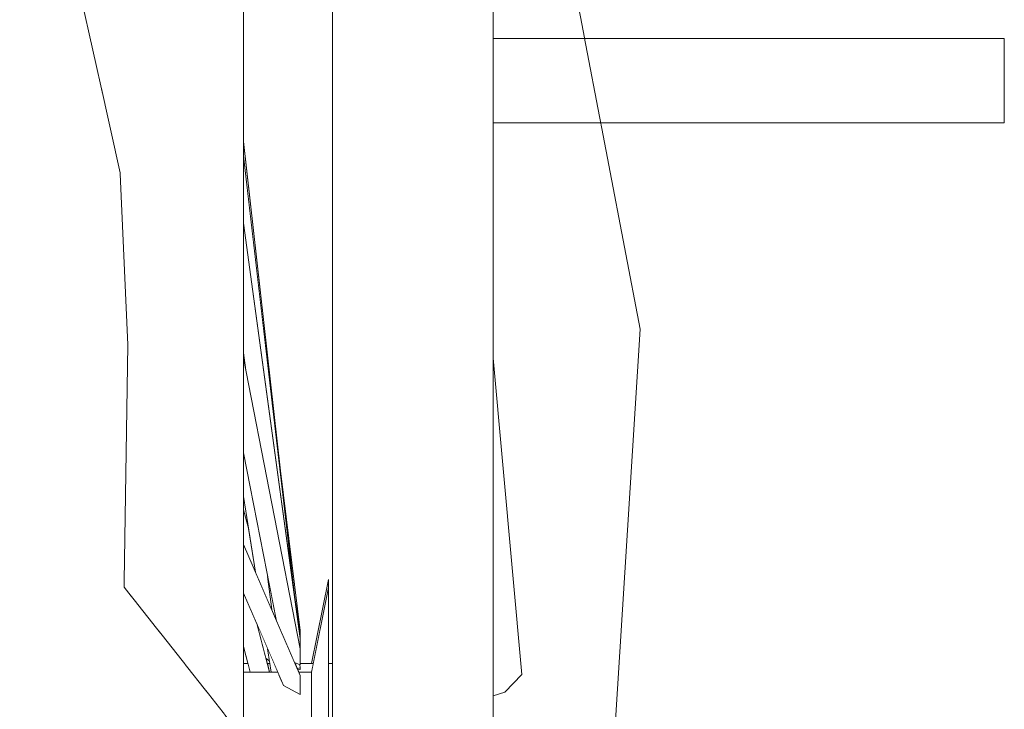
# Model space of a CAD drawing. Extents: x 7525505 to 7526148, y 4827285 to 4827810.
# Drawn here: x 7526087 to 7526087, y 4827720 to 4827720 of the extents above; entities that cross this region are included whole.
import ezdxf

# ---------------------------------------------------------------- set-up
doc = ezdxf.new("R2010")
doc.units = 0
doc.header["$LTSCALE"] = 0.5
doc.header["$MEASUREMENT"] = 0
doc.set_wipeout_variables(frame=1)
doc.layers.add('Detalj_Linije', color=1, linetype='CONTINUOUS')
doc.layers.add('Detalj_Linije_Pen_No__1', color=1, linetype='CONTINUOUS', lineweight=18)

msp = doc.modelspace()

# ---------------------------------------------------------------- linework, layer by layer
at = {"layer": 'Detalj_Linije_Pen_No__1', "color": 0, "linetype": 'Continuous'}
msp.add_line((7526086.9775, 4827719.99586), (7526086.95693, 4827719.66667), dxfattribs=at)

# ---------------------------------------------------------------- wipeouts: each hides what was drawn before it
at = {"color": 0, "lineweight": 0, "ltscale": 82344.965207}
msp.add_wipeout([(7526086.80678, 4827719.60938), (7526086.80678, 4827720.47829), (7526086.76945, 4827720.47515), (7526086.76945, 4827719.60111)], dxfattribs=at).dxf.layer = 'Detalj_Linije'
at = {"color": 0, "lineweight": 0, "ltscale": 82280.872801}
msp.add_wipeout([(7526086.86718, 4827719.57945), (7526086.86718, 4827720.46693), (7526086.84411, 4827720.47515), (7526086.84411, 4827719.60111)], dxfattribs=at).dxf.layer = 'Detalj_Linije'
at = {"color": 0, "lineweight": 0, "ltscale": 82485.63174}
msp.add_wipeout([(7526086.67933, 4827720.07559), (7526086.67933, 4827720.33653), (7526086.67904, 4827720.34756), (7526086.67904, 4827720.08241)], dxfattribs=at).dxf.layer = 'Detalj_Linije'

# ---------------------------------------------------------------- next in the draw order: wipeouts: each hides what was drawn before it
at = {"color": 0, "lineweight": 0, "ltscale": 82369.949798}
msp.add_wipeout([(7526086.76945, 4827719.60111), (7526086.76945, 4827720.47515), (7526086.74638, 4827720.46693), (7526086.74638, 4827719.57945)], dxfattribs=at).dxf.layer = 'Detalj_Linije'
at = {"color": 0, "lineweight": 0, "ltscale": 82310.941762}
msp.add_wipeout([(7526086.84411, 4827719.60111), (7526086.84411, 4827720.47515), (7526086.80678, 4827720.47829), (7526086.80678, 4827719.60938)], dxfattribs=at).dxf.layer = 'Detalj_Linije'
at = {"color": 0, "lineweight": 0, "ltscale": 82132.415008}
msp.add_wipeout([(7526087.25131, 4827720.21467), (7526086.86718, 4827720.21467), (7526086.86718, 4827720.15117), (7526087.25131, 4827720.15117)], dxfattribs=at).dxf.layer = 'Detalj_Linije'
at = {"color": 0, "lineweight": 0, "ltscale": 82417.919715}
msp.add_wipeout([(7526086.67933, 4827719.79621), (7526086.67933, 4827720.07559), (7526086.67904, 4827720.08241), (7526086.67904, 4827719.79851)], dxfattribs=at).dxf.layer = 'Detalj_Linije'
at = {"color": 0, "lineweight": 0, "ltscale": 82207.958744}
msp.add_wipeout([(7526086.88862, 4827719.73635), (7526086.86718, 4827719.97422), (7526086.86718, 4827719.819), (7526086.87584, 4827719.7229)], dxfattribs=at).dxf.layer = 'Detalj_Linije'

# ---------------------------------------------------------------- next in the draw order: linework, layer by layer
at = {"layer": 'Detalj_Linije_Pen_No__1', "color": 0, "linetype": 'Continuous'}
msp.add_line((7526086.9305, 4827720.24275), (7526086.9775, 4827719.99586), dxfattribs=at)
at = {"layer": 'Detalj_Linije_Pen_No__1', "color": 0}
for p, q in [((7526086.86718, 4827720.21467), (7526087.25131, 4827720.21467)), ((7526087.25131, 4827720.21467), (7526087.25131, 4827720.15117)), ((7526086.86718, 4827720.15117), (7526087.25131, 4827720.15117))]:
    msp.add_line(p, q, dxfattribs=at)

# ---------------------------------------------------------------- next in the draw order: wipeouts: each hides what was drawn before it
at = {"color": 0, "lineweight": 0, "ltscale": 82490.18374}
msp.add_wipeout([(7526086.67904, 4827720.08241), (7526086.67904, 4827720.34756), (7526086.67418, 4827720.35832), (7526086.67418, 4827720.08906)], dxfattribs=at).dxf.layer = 'Detalj_Linije'
at = {"color": 0, "lineweight": 0, "ltscale": 61648.134264}
msp.add_wipeout([(7526086.86718, 4827719.819), (7526086.86718, 4827719.72015), (7526086.87584, 4827719.7229)], dxfattribs=at).dxf.layer = 'Detalj_Linije'
at = {"color": 0, "lineweight": 0, "ltscale": 82323.339698}
msp.add_wipeout([(7526086.74328, 4827719.79833), (7526086.74328, 4827719.80157), (7526086.73057, 4827719.73806), (7526086.73057, 4827719.73621)], dxfattribs=at).dxf.layer = 'Detalj_Linije'
at = {"color": 0, "lineweight": 0, "ltscale": 82347.908887}
msp.add_wipeout([(7526086.67933, 4827719.51058), (7526086.67933, 4827719.79621), (7526086.67904, 4827719.79851), (7526086.67904, 4827719.50827)], dxfattribs=at).dxf.layer = 'Detalj_Linije'

# ---------------------------------------------------------------- next in the draw order: linework, layer by layer
at = {"layer": 'Detalj_Linije_Pen_No__1', "color": 0}
for p, q in [((7526086.86718, 4827720.46693), (7526086.86718, 4827719.57945)), ((7526086.86718, 4827719.97422), (7526086.88862, 4827719.73635)), ((7526086.88862, 4827719.73635), (7526086.87584, 4827719.7229)), ((7526086.87584, 4827719.7229), (7526086.86718, 4827719.72015))]:
    msp.add_line(p, q, dxfattribs=at)

# ---------------------------------------------------------------- next in the draw order: wipeouts: each hides what was drawn before it
at = {"color": 0, "lineweight": 0, "ltscale": 82421.383893}
msp.add_wipeout([(7526086.67904, 4827719.79851), (7526086.67904, 4827720.08241), (7526086.67418, 4827720.08906), (7526086.67418, 4827719.80076)], dxfattribs=at).dxf.layer = 'Detalj_Linije'
at = {"color": 0, "lineweight": 0, "ltscale": 82322.09242}
msp.add_wipeout([(7526086.74328, 4827719.78876), (7526086.74328, 4827719.79833), (7526086.73057, 4827719.73621), (7526086.73057, 4827719.73074)], dxfattribs=at).dxf.layer = 'Detalj_Linije'

# ---------------------------------------------------------------- next in the draw order: wipeouts: each hides what was drawn before it
at = {"color": 0, "lineweight": 0, "ltscale": 82498.700611}
msp.add_wipeout([(7526086.67418, 4827720.08906), (7526086.67418, 4827720.35832), (7526086.66497, 4827720.36834), (7526086.66497, 4827720.09526)], dxfattribs=at).dxf.layer = 'Detalj_Linije'
at = {"color": 0, "lineweight": 0, "ltscale": 82350.260559}
msp.add_wipeout([(7526086.67904, 4827719.50827), (7526086.67904, 4827719.79851), (7526086.67418, 4827719.80076), (7526086.67418, 4827719.50602)], dxfattribs=at).dxf.layer = 'Detalj_Linije'
at = {"color": 0, "lineweight": 0, "ltscale": 82319.663201}
msp.add_wipeout([(7526086.74328, 4827719.77327), (7526086.74328, 4827719.78876), (7526086.73057, 4827719.73074), (7526086.73057, 4827719.72189)], dxfattribs=at).dxf.layer = 'Detalj_Linije'

# ---------------------------------------------------------------- next in the draw order: wipeouts: each hides what was drawn before it
at = {"color": 0, "lineweight": 0, "ltscale": 82428.866283}
msp.add_wipeout([(7526086.67418, 4827719.80076), (7526086.67418, 4827720.08906), (7526086.66497, 4827720.09526), (7526086.66497, 4827719.80286)], dxfattribs=at).dxf.layer = 'Detalj_Linije'
at = {"color": 0, "lineweight": 0, "ltscale": 82316.158292}
msp.add_wipeout([(7526086.74328, 4827719.75254), (7526086.74328, 4827719.77327), (7526086.73057, 4827719.72189), (7526086.73057, 4827719.71005)], dxfattribs=at).dxf.layer = 'Detalj_Linije'
at = {"color": 0, "lineweight": 0, "ltscale": 82356.211914}
msp.add_wipeout([(7526086.70509, 4827719.73806), (7526086.67933, 4827719.73806), (7526086.67933, 4827719.73621), (7526086.70589, 4827719.73621)], dxfattribs=at).dxf.layer = 'Detalj_Linije'

# ---------------------------------------------------------------- next in the draw order: wipeouts: each hides what was drawn before it
at = {"color": 0, "lineweight": 0, "ltscale": 82510.811835}
msp.add_wipeout([(7526086.66497, 4827720.09526), (7526086.66497, 4827720.36834), (7526086.6518, 4827720.3772), (7526086.6518, 4827720.10073)], dxfattribs=at).dxf.layer = 'Detalj_Linije'
at = {"color": 0, "lineweight": 0, "ltscale": 82356.685218}
msp.add_wipeout([(7526086.67418, 4827719.50602), (7526086.67418, 4827719.80076), (7526086.66497, 4827719.80286), (7526086.66497, 4827719.50393)], dxfattribs=at).dxf.layer = 'Detalj_Linije'
at = {"color": 0, "lineweight": 0, "ltscale": 82311.73105}
msp.add_wipeout([(7526086.74328, 4827719.72748), (7526086.74328, 4827719.75254), (7526086.73057, 4827719.71005), (7526086.73057, 4827719.69573)], dxfattribs=at).dxf.layer = 'Detalj_Linije'
at = {"color": 0, "lineweight": 0, "ltscale": 82354.540524}
msp.add_wipeout([(7526086.70589, 4827719.73621), (7526086.67933, 4827719.73621), (7526086.67933, 4827719.73074), (7526086.70827, 4827719.73074)], dxfattribs=at).dxf.layer = 'Detalj_Linije'

# ---------------------------------------------------------------- next in the draw order: wipeouts: each hides what was drawn before it
at = {"color": 0, "lineweight": 0, "ltscale": 82440.041557}
msp.add_wipeout([(7526086.66497, 4827719.80286), (7526086.66497, 4827720.09526), (7526086.6518, 4827720.10073), (7526086.6518, 4827719.80471)], dxfattribs=at).dxf.layer = 'Detalj_Linije'
at = {"color": 0, "lineweight": 0, "ltscale": 82325.71256}
msp.add_wipeout([(7526086.73057, 4827719.73806), (7526086.72094, 4827719.73806), (7526086.72174, 4827719.73621), (7526086.73057, 4827719.73621)], dxfattribs=at).dxf.layer = 'Detalj_Linije'
at = {"color": 0, "lineweight": 0, "ltscale": 82306.574226}
msp.add_wipeout([(7526086.74328, 4827719.69918), (7526086.74328, 4827719.72748), (7526086.73057, 4827719.69573), (7526086.73057, 4827719.67956)], dxfattribs=at).dxf.layer = 'Detalj_Linije'

# ---------------------------------------------------------------- next in the draw order: wipeouts: each hides what was drawn before it
at = {"color": 0, "lineweight": 0, "ltscale": 82525.990736}
msp.add_wipeout([(7526086.6518, 4827720.10073), (7526086.6518, 4827720.3772), (7526086.63524, 4827720.38449), (7526086.63524, 4827720.10524)], dxfattribs=at).dxf.layer = 'Detalj_Linije'
at = {"color": 0, "lineweight": 0, "ltscale": 82366.90368}
msp.add_wipeout([(7526086.66497, 4827719.50393), (7526086.66497, 4827719.80286), (7526086.6518, 4827719.80471), (7526086.6518, 4827719.50208)], dxfattribs=at).dxf.layer = 'Detalj_Linije'
at = {"color": 0, "lineweight": 0, "ltscale": 82306.645807}
msp.add_wipeout([(7526086.74638, 4827719.74463), (7526086.74328, 4827719.74463), (7526086.74328, 4827719.71522), (7526086.74638, 4827719.71522)], dxfattribs=at).dxf.layer = 'Detalj_Linije'
at = {"color": 0, "lineweight": 0, "ltscale": 102906.346383}
msp.add_wipeout([(7526086.73057, 4827719.73621), (7526086.72174, 4827719.73621), (7526086.72208, 4827719.73544), (7526086.72208, 4827719.73074), (7526086.73057, 4827719.73074)], dxfattribs=at).dxf.layer = 'Detalj_Linije'

# ---------------------------------------------------------------- next in the draw order: wipeouts: each hides what was drawn before it
at = {"color": 0, "lineweight": 0, "ltscale": 82454.423949}
msp.add_wipeout([(7526086.6518, 4827719.80471), (7526086.6518, 4827720.10073), (7526086.63524, 4827720.10524), (7526086.63524, 4827719.80623)], dxfattribs=at).dxf.layer = 'Detalj_Linije'
at = {"color": 0, "lineweight": 0, "ltscale": 102934.020435}
msp.add_wipeout([(7526086.67933, 4827719.73074), (7526086.67933, 4827719.72189), (7526086.72091, 4827719.72189), (7526086.70946, 4827719.72799), (7526086.70827, 4827719.73074)], dxfattribs=at).dxf.layer = 'Detalj_Linije'
at = {"color": 0, "lineweight": 0, "ltscale": 82294.887211}
msp.add_wipeout([(7526086.74328, 4827719.64866), (7526086.74638, 4827719.64866), (7526086.74638, 4827719.71522), (7526086.74328, 4827719.71522)], dxfattribs=at).dxf.layer = 'Detalj_Linije'

# ---------------------------------------------------------------- next in the draw order: linework, layer by layer
at = {"layer": 'Detalj_Linije_Pen_No__1', "color": 0}
msp.add_line((7526086.74328, 4827719.72748), (7526086.74328, 4827719.69918), dxfattribs=at)

# ---------------------------------------------------------------- next in the draw order: wipeouts: each hides what was drawn before it
at = {"color": 0, "lineweight": 0, "ltscale": 82543.577424}
msp.add_wipeout([(7526086.63524, 4827720.10524), (7526086.63524, 4827720.38449), (7526086.61602, 4827720.38991), (7526086.61602, 4827720.10858)], dxfattribs=at).dxf.layer = 'Detalj_Linije'
at = {"color": 0, "lineweight": 0, "ltscale": 82380.471898}
msp.add_wipeout([(7526086.6518, 4827719.50208), (7526086.6518, 4827719.80471), (7526086.63524, 4827719.80623), (7526086.63524, 4827719.50055)], dxfattribs=at).dxf.layer = 'Detalj_Linije'
at = {"color": 0, "lineweight": 0, "ltscale": 82322.641084}
msp.add_wipeout([(7526086.72208, 4827719.72189), (7526086.73057, 4827719.72189), (7526086.73057, 4827719.73074), (7526086.72208, 4827719.73074)], dxfattribs=at).dxf.layer = 'Detalj_Linije'

# ---------------------------------------------------------------- next in the draw order: wipeouts: each hides what was drawn before it
at = {"color": 0, "lineweight": 0, "ltscale": 82471.38837}
msp.add_wipeout([(7526086.63524, 4827719.80623), (7526086.63524, 4827720.10524), (7526086.61602, 4827720.10858), (7526086.61602, 4827719.80737)], dxfattribs=at).dxf.layer = 'Detalj_Linije'
at = {"color": 0, "lineweight": 0, "ltscale": 144085.231439}
msp.add_wipeout([(7526086.72091, 4827719.72189), (7526086.67933, 4827719.72189), (7526086.67933, 4827719.71005), (7526086.73057, 4827719.71005), (7526086.73057, 4827719.72189), (7526086.72208, 4827719.72189), (7526086.72208, 4827719.72127)], dxfattribs=at).dxf.layer = 'Detalj_Linije'

# ---------------------------------------------------------------- next in the draw order: linework, layer by layer
at = {"layer": 'Detalj_Linije_Pen_No__1', "color": 0}
for p, q in [((7526086.73057, 4827719.73074), (7526086.73057, 4827719.72189)), ((7526086.73057, 4827719.72189), (7526086.73057, 4827719.71005)), ((7526086.73057, 4827719.71005), (7526086.73057, 4827719.69573))]:
    msp.add_line(p, q, dxfattribs=at)

# ---------------------------------------------------------------- next in the draw order: wipeouts: each hides what was drawn before it
at = {"color": 0, "lineweight": 0, "ltscale": 82562.807503}
msp.add_wipeout([(7526086.61602, 4827720.10858), (7526086.61602, 4827720.38991), (7526086.59497, 4827720.39322), (7526086.59497, 4827720.11063)], dxfattribs=at).dxf.layer = 'Detalj_Linije'
at = {"color": 0, "lineweight": 0, "ltscale": 82358.482825}
msp.add_wipeout([(7526086.72208, 4827719.72127), (7526086.67933, 4827719.81992), (7526086.67933, 4827719.79751), (7526086.70946, 4827719.72799)], dxfattribs=at).dxf.layer = 'Detalj_Linije'
at = {"color": 0, "lineweight": 0, "ltscale": 82396.800242}
msp.add_wipeout([(7526086.63524, 4827719.50055), (7526086.63524, 4827719.80623), (7526086.61602, 4827719.80737), (7526086.61602, 4827719.49942)], dxfattribs=at).dxf.layer = 'Detalj_Linije'

# ---------------------------------------------------------------- next in the draw order: wipeouts: each hides what was drawn before it
at = {"color": 0, "lineweight": 0, "ltscale": 82490.197579}
msp.add_wipeout([(7526086.61602, 4827719.80737), (7526086.61602, 4827720.10858), (7526086.59497, 4827720.11063), (7526086.59497, 4827719.80806)], dxfattribs=at).dxf.layer = 'Detalj_Linije'
at = {"color": 0, "lineweight": 0, "ltscale": 82358.636943}
msp.add_wipeout([(7526086.72208, 4827719.73544), (7526086.67933, 4827719.83408), (7526086.67933, 4827719.81992), (7526086.72208, 4827719.72127)], dxfattribs=at).dxf.layer = 'Detalj_Linije'

# ---------------------------------------------------------------- next in the draw order: linework, layer by layer
at = {"layer": 'Detalj_Linije_Pen_No__1', "color": 0}
msp.add_line((7526086.70946, 4827719.72799), (7526086.72208, 4827719.72127), dxfattribs=at)

# ---------------------------------------------------------------- next in the draw order: wipeouts: each hides what was drawn before it
at = {"color": 0, "lineweight": 0, "ltscale": 82582.845299}
msp.add_wipeout([(7526086.59497, 4827720.11063), (7526086.59497, 4827720.39322), (7526086.57301, 4827720.39427), (7526086.57301, 4827720.11128)], dxfattribs=at).dxf.layer = 'Detalj_Linije'
at = {"color": 0, "lineweight": 0, "ltscale": 102963.361905}
msp.add_wipeout([(7526086.72208, 4827719.74358), (7526086.67933, 4827719.96219), (7526086.67933, 4827719.90284), (7526086.70383, 4827719.77754), (7526086.71779, 4827719.74535)], dxfattribs=at).dxf.layer = 'Detalj_Linije'
at = {"color": 0, "lineweight": 0, "ltscale": 82415.179115}
msp.add_wipeout([(7526086.61602, 4827719.49942), (7526086.61602, 4827719.80737), (7526086.59497, 4827719.80806), (7526086.59497, 4827719.49873)], dxfattribs=at).dxf.layer = 'Detalj_Linije'

# ---------------------------------------------------------------- next in the draw order: wipeouts: each hides what was drawn before it
at = {"color": 0, "lineweight": 0, "ltscale": 82510.034209}
msp.add_wipeout([(7526086.59497, 4827719.80806), (7526086.59497, 4827720.11063), (7526086.57301, 4827720.11128), (7526086.57301, 4827719.80828)], dxfattribs=at).dxf.layer = 'Detalj_Linije'
at = {"color": 0, "lineweight": 0, "ltscale": 82378.672438}
msp.add_wipeout([(7526086.72208, 4827719.75559), (7526086.67933, 4827719.9742), (7526086.67933, 4827719.96219), (7526086.72208, 4827719.74358)], dxfattribs=at).dxf.layer = 'Detalj_Linije'

# ---------------------------------------------------------------- next in the draw order: linework, layer by layer
at = {"layer": 'Detalj_Linije_Pen_No__1', "color": 0, "linetype": 'Continuous'}
msp.add_line((7526086.5925, 4827719.98411), (7526086.58661, 4827720.11343), dxfattribs=at)

# ---------------------------------------------------------------- next in the draw order: wipeouts: each hides what was drawn before it
at = {"color": 0, "lineweight": 0, "ltscale": 82602.819266}
msp.add_wipeout([(7526086.57301, 4827720.11128), (7526086.57301, 4827720.39427), (7526086.55108, 4827720.39303), (7526086.55108, 4827720.11051)], dxfattribs=at).dxf.layer = 'Detalj_Linije'
at = {"color": 0, "lineweight": 0, "ltscale": 82407.743358}
msp.add_wipeout([(7526086.72181, 4827719.75696), (7526086.67933, 4827720.06722), (7526086.67933, 4827719.97809), (7526086.68111, 4827719.96513)], dxfattribs=at).dxf.layer = 'Detalj_Linije'
at = {"color": 0, "lineweight": 0, "ltscale": 82434.809777}
msp.add_wipeout([(7526086.59497, 4827719.49873), (7526086.59497, 4827719.80806), (7526086.57301, 4827719.80828), (7526086.57301, 4827719.49851)], dxfattribs=at).dxf.layer = 'Detalj_Linije'
at = {"color": 0, "lineweight": 0, "ltscale": 82331.077132}
msp.add_wipeout([(7526086.72208, 4827719.7412), (7526086.71975, 4827719.74082), (7526086.72019, 4827719.73981), (7526086.72208, 4827719.73992)], dxfattribs=at).dxf.layer = 'Detalj_Linije'

# ---------------------------------------------------------------- next in the draw order: linework, layer by layer
at = {"layer": 'Detalj_Linije_Pen_No__1', "color": 0, "linetype": 'Continuous'}
msp.add_line((7526086.58956, 4827719.80187), (7526086.5925, 4827719.98411), dxfattribs=at)

# ---------------------------------------------------------------- next in the draw order: wipeouts: each hides what was drawn before it
at = {"color": 0, "lineweight": 0, "ltscale": 82530.035387}
msp.add_wipeout([(7526086.57301, 4827719.80828), (7526086.57301, 4827720.11128), (7526086.55108, 4827720.11051), (7526086.55108, 4827719.80802)], dxfattribs=at).dxf.layer = 'Detalj_Linije'
at = {"color": 0, "lineweight": 0, "ltscale": 102976.611947}
msp.add_wipeout([(7526086.72208, 4827719.76342), (7526086.67933, 4827720.07559), (7526086.67933, 4827720.06722), (7526086.72181, 4827719.75696), (7526086.72208, 4827719.75559)], dxfattribs=at).dxf.layer = 'Detalj_Linije'
at = {"color": 0, "lineweight": 0, "ltscale": 82332.432216}
msp.add_wipeout([(7526086.71779, 4827719.74535), (7526086.71975, 4827719.74082), (7526086.72208, 4827719.7412), (7526086.7218, 4827719.7437)], dxfattribs=at).dxf.layer = 'Detalj_Linije'

# ---------------------------------------------------------------- next in the draw order: wipeouts: each hides what was drawn before it
at = {"color": 0, "lineweight": 0, "ltscale": 82621.861736}
msp.add_wipeout([(7526086.55108, 4827720.11051), (7526086.55108, 4827720.39303), (7526086.53015, 4827720.38953), (7526086.53015, 4827720.10835)], dxfattribs=at).dxf.layer = 'Detalj_Linije'
at = {"color": 0, "lineweight": 0, "ltscale": 61817.086605}
msp.add_wipeout([(7526086.71502, 4827719.81498), (7526086.67933, 4827720.12233), (7526086.67933, 4827720.07559)], dxfattribs=at).dxf.layer = 'Detalj_Linije'
at = {"color": 0, "lineweight": 0, "ltscale": 82454.839052}
msp.add_wipeout([(7526086.57301, 4827719.49851), (7526086.57301, 4827719.80828), (7526086.55108, 4827719.80802), (7526086.55108, 4827719.49877)], dxfattribs=at).dxf.layer = 'Detalj_Linije'
at = {"color": 0, "lineweight": 0, "ltscale": 61762.328278}
msp.add_wipeout([(7526086.69748, 4827719.75563), (7526086.70027, 4827719.73806), (7526086.70509, 4827719.73806)], dxfattribs=at).dxf.layer = 'Detalj_Linije'
at = {"color": 0, "lineweight": 0, "ltscale": 185237.985056}
msp.add_wipeout([(7526086.72208, 4827719.73992), (7526086.72019, 4827719.73981), (7526086.72094, 4827719.73806), (7526086.73057, 4827719.73806), (7526086.73189, 4827719.74463), (7526086.72208, 4827719.74463), (7526086.72208, 4827719.74358), (7526086.7218, 4827719.7437), (7526086.72208, 4827719.7412)], dxfattribs=at).dxf.layer = 'Detalj_Linije'

# ---------------------------------------------------------------- next in the draw order: linework, layer by layer
at = {"layer": 'Detalj_Linije_Pen_No__1', "color": 0}
for p, q in [((7526086.72208, 4827719.74358), (7526086.72208, 4827719.75559)), ((7526086.71779, 4827719.74535), (7526086.72208, 4827719.74358)), ((7526086.71975, 4827719.74082), (7526086.72208, 4827719.7412)), ((7526086.72208, 4827719.7412), (7526086.7218, 4827719.7437)), ((7526086.72208, 4827719.7412), (7526086.72208, 4827719.73992)), ((7526086.72208, 4827719.73992), (7526086.72019, 4827719.73981)), ((7526086.73057, 4827719.73806), (7526086.72094, 4827719.73806)), ((7526086.72208, 4827719.72127), (7526086.72208, 4827719.73544)), ((7526086.73057, 4827719.73806), (7526086.73057, 4827719.73621)), ((7526086.73057, 4827719.73621), (7526086.73057, 4827719.73074))]:
    msp.add_line(p, q, dxfattribs=at)

# ---------------------------------------------------------------- next in the draw order: wipeouts: each hides what was drawn before it
at = {"color": 0, "lineweight": 0, "ltscale": 82407.285903}
msp.add_wipeout([(7526086.71792, 4827719.7938), (7526086.67933, 4827720.12613), (7526086.67933, 4827720.12233), (7526086.71502, 4827719.81498)], dxfattribs=at).dxf.layer = 'Detalj_Linije'
at = {"color": 0, "lineweight": 0, "ltscale": 82549.332097}
msp.add_wipeout([(7526086.55108, 4827719.80802), (7526086.55108, 4827720.11051), (7526086.53015, 4827720.10835), (7526086.53015, 4827719.80729)], dxfattribs=at).dxf.layer = 'Detalj_Linije'
at = {"color": 0, "lineweight": 0, "ltscale": 102906.410967}
msp.add_wipeout([(7526086.73061, 4827719.74463), (7526086.73138, 4827719.74463), (7526086.74173, 4827719.79382), (7526086.74328, 4827719.80157), (7526086.74328, 4827719.80763)], dxfattribs=at).dxf.layer = 'Detalj_Linije'

# ---------------------------------------------------------------- next in the draw order: linework, layer by layer
at = {"layer": 'Detalj_Linije_Pen_No__1', "color": 0}
for p, q in [((7526086.74638, 4827720.46693), (7526086.74638, 4827719.57945)), ((7526086.74328, 4827719.80763), (7526086.74328, 4827719.80157)), ((7526086.74328, 4827719.80157), (7526086.74328, 4827719.79833))]:
    msp.add_line(p, q, dxfattribs=at)

# ---------------------------------------------------------------- next in the draw order: wipeouts: each hides what was drawn before it
at = {"color": 0, "lineweight": 0, "ltscale": 82639.146165}
msp.add_wipeout([(7526086.53015, 4827720.10835), (7526086.53015, 4827720.38953), (7526086.51112, 4827720.38395), (7526086.51112, 4827720.1049)], dxfattribs=at).dxf.layer = 'Detalj_Linije'
at = {"color": 0, "lineweight": 0, "ltscale": 61818.798859}
msp.add_wipeout([(7526086.67933, 4827719.97809), (7526086.67933, 4827719.9742), (7526086.68111, 4827719.96513)], dxfattribs=at).dxf.layer = 'Detalj_Linije'
at = {"color": 0, "lineweight": 0, "ltscale": 82474.3964}
msp.add_wipeout([(7526086.55108, 4827719.49877), (7526086.55108, 4827719.80802), (7526086.53015, 4827719.80729), (7526086.53015, 4827719.4995)], dxfattribs=at).dxf.layer = 'Detalj_Linije'
at = {"color": 0, "lineweight": 0, "ltscale": 61771.374617}
msp.add_wipeout([(7526086.69748, 4827719.81002), (7526086.70057, 4827719.78507), (7526086.70383, 4827719.77754)], dxfattribs=at).dxf.layer = 'Detalj_Linije'
at = {"color": 0, "lineweight": 0, "ltscale": 82341.74716}
msp.add_wipeout([(7526086.71773, 4827719.79544), (7526086.71792, 4827719.7938), (7526086.72208, 4827719.76342), (7526086.72208, 4827719.76802)], dxfattribs=at).dxf.layer = 'Detalj_Linije'
at = {"color": 0, "lineweight": 0, "ltscale": 61741.874193}
msp.add_wipeout([(7526086.73138, 4827719.74463), (7526086.73189, 4827719.74463), (7526086.74173, 4827719.79382)], dxfattribs=at).dxf.layer = 'Detalj_Linije'

# ---------------------------------------------------------------- next in the draw order: linework, layer by layer
at = {"layer": 'Detalj_Linije_Pen_No__1', "color": 0, "linetype": 'Continuous'}
msp.add_line((7526086.58661, 4827720.11343), (7526086.52196, 4827720.40441), dxfattribs=at)
at = {"layer": 'Detalj_Linije_Pen_No__1', "color": 0}
for p, q in [((7526086.74328, 4827719.80763), (7526086.73061, 4827719.74463)), ((7526086.74328, 4827719.80157), (7526086.73057, 4827719.73806)), ((7526086.74328, 4827719.79833), (7526086.74328, 4827719.78876)), ((7526086.74328, 4827719.78876), (7526086.74328, 4827719.77327)), ((7526086.74328, 4827719.77327), (7526086.74328, 4827719.75254)), ((7526086.72208, 4827719.75559), (7526086.72208, 4827719.76342)), ((7526086.74328, 4827719.75254), (7526086.74328, 4827719.72748)), ((7526086.72208, 4827719.74463), (7526086.73189, 4827719.74463)), ((7526086.74328, 4827719.74463), (7526086.74638, 4827719.74463))]:
    msp.add_line(p, q, dxfattribs=at)

# ---------------------------------------------------------------- next in the draw order: wipeouts: each hides what was drawn before it
at = {"color": 0, "lineweight": 0, "ltscale": 82567.086516}
msp.add_wipeout([(7526086.53015, 4827719.80729), (7526086.53015, 4827720.10835), (7526086.51112, 4827720.1049), (7526086.51112, 4827719.80612)], dxfattribs=at).dxf.layer = 'Detalj_Linije'
at = {"color": 0, "lineweight": 0, "ltscale": 102979.350161}
msp.add_wipeout([(7526086.69748, 4827719.81002), (7526086.67933, 4827719.90284), (7526086.67933, 4827719.87005), (7526086.68833, 4827719.81331), (7526086.70057, 4827719.78507)], dxfattribs=at).dxf.layer = 'Detalj_Linije'
at = {"color": 0, "lineweight": 0, "ltscale": 61763.731362}
msp.add_wipeout([(7526086.71927, 4827719.78572), (7526086.71258, 4827719.83983), (7526086.71773, 4827719.79544)], dxfattribs=at).dxf.layer = 'Detalj_Linije'

# ---------------------------------------------------------------- next in the draw order: wipeouts: each hides what was drawn before it
at = {"color": 0, "lineweight": 0, "ltscale": 82389.555458}
msp.add_wipeout([(7526086.67933, 4827719.86008), (7526086.67933, 4827719.83408), (7526086.68833, 4827719.81331), (7526086.68326, 4827719.84528)], dxfattribs=at).dxf.layer = 'Detalj_Linije'
at = {"color": 0, "lineweight": 0, "ltscale": 82492.631761}
msp.add_wipeout([(7526086.53015, 4827719.4995), (7526086.53015, 4827719.80729), (7526086.51112, 4827719.80612), (7526086.51112, 4827719.50067)], dxfattribs=at).dxf.layer = 'Detalj_Linije'
at = {"color": 0, "lineweight": 0, "ltscale": 123554.104913}
msp.add_wipeout([(7526086.67933, 4827719.79621), (7526086.67933, 4827719.75729), (7526086.68443, 4827719.73806), (7526086.69898, 4827719.73806), (7526086.68931, 4827719.77448), (7526086.67933, 4827719.79751)], dxfattribs=at).dxf.layer = 'Detalj_Linije'

# ---------------------------------------------------------------- next in the draw order: wipeouts: each hides what was drawn before it
at = {"color": 0, "lineweight": 0, "ltscale": 102945.401789}
msp.add_wipeout([(7526086.72208, 4827719.76923), (7526086.70092, 4827719.94024), (7526086.71258, 4827719.83982), (7526086.71927, 4827719.78572), (7526086.72208, 4827719.76802)], dxfattribs=at).dxf.layer = 'Detalj_Linije'
at = {"color": 0, "lineweight": 0, "ltscale": 61797.154945}
msp.add_wipeout([(7526086.67933, 4827719.87005), (7526086.67933, 4827719.86008), (7526086.68326, 4827719.84528)], dxfattribs=at).dxf.layer = 'Detalj_Linije'
at = {"color": 0, "lineweight": 0, "ltscale": 82366.949013}
msp.add_wipeout([(7526086.67933, 4827719.73806), (7526086.68443, 4827719.73806), (7526086.68269, 4827719.74463), (7526086.67933, 4827719.74463)], dxfattribs=at).dxf.layer = 'Detalj_Linije'
at = {"color": 0, "lineweight": 0, "ltscale": 82351.552497}
msp.add_wipeout([(7526086.69723, 4827719.74463), (7526086.69898, 4827719.73806), (7526086.70027, 4827719.73806), (7526086.69923, 4827719.74463)], dxfattribs=at).dxf.layer = 'Detalj_Linije'

# ---------------------------------------------------------------- next in the draw order: linework, layer by layer
at = {"layer": 'Detalj_Linije_Pen_No__1', "color": 0}
for p, q in [((7526086.68833, 4827719.81331), (7526086.67933, 4827719.87005)), ((7526086.68326, 4827719.84528), (7526086.67933, 4827719.86008)), ((7526086.70057, 4827719.78507), (7526086.69748, 4827719.81002)), ((7526086.72208, 4827719.76802), (7526086.71773, 4827719.79544)), ((7526086.72208, 4827719.76802), (7526086.72208, 4827719.76923)), ((7526086.72208, 4827719.76342), (7526086.72208, 4827719.76802)), ((7526086.70509, 4827719.73806), (7526086.67933, 4827719.73806))]:
    msp.add_line(p, q, dxfattribs=at)

# ---------------------------------------------------------------- next in the draw order: wipeouts: each hides what was drawn before it
at = {"color": 0, "lineweight": 0, "ltscale": 82428.48519}
msp.add_wipeout([(7526086.7056, 4827719.90242), (7526086.67933, 4827720.1357), (7526086.67933, 4827720.12613), (7526086.70092, 4827719.94024)], dxfattribs=at).dxf.layer = 'Detalj_Linije'
at = {"color": 0, "lineweight": 0, "ltscale": 82358.492589}
msp.add_wipeout([(7526086.68931, 4827719.77448), (7526086.69623, 4827719.7484), (7526086.69896, 4827719.74628), (7526086.69748, 4827719.75563)], dxfattribs=at).dxf.layer = 'Detalj_Linije'
at = {"color": 0, "lineweight": 0, "ltscale": 61776.363987}
msp.add_wipeout([(7526086.67933, 4827719.74693), (7526086.67933, 4827719.74463), (7526086.68229, 4827719.74463)], dxfattribs=at).dxf.layer = 'Detalj_Linije'

# ---------------------------------------------------------------- next in the draw order: wipeouts: each hides what was drawn before it
at = {"color": 0, "lineweight": 0, "ltscale": 82424.69436}
msp.add_wipeout([(7526086.70719, 4827719.88953), (7526086.67933, 4827720.13698), (7526086.67933, 4827720.1357), (7526086.7056, 4827719.90242)], dxfattribs=at).dxf.layer = 'Detalj_Linije'
at = {"color": 0, "lineweight": 0, "ltscale": 82369.162509}
msp.add_wipeout([(7526086.68269, 4827719.74463), (7526086.67933, 4827719.75729), (7526086.67933, 4827719.74693), (7526086.68229, 4827719.74463)], dxfattribs=at).dxf.layer = 'Detalj_Linije'
at = {"color": 0, "lineweight": 0, "ltscale": 82353.483449}
msp.add_wipeout([(7526086.69623, 4827719.7484), (7526086.69723, 4827719.74463), (7526086.69923, 4827719.74463), (7526086.69896, 4827719.74628)], dxfattribs=at).dxf.layer = 'Detalj_Linije'

# ---------------------------------------------------------------- next in the draw order: linework, layer by layer
at = {"layer": 'Detalj_Linije_Pen_No__1', "color": 0}
for p, q in [((7526086.67933, 4827720.33653), (7526086.67933, 4827720.07559)), ((7526086.70719, 4827719.88953), (7526086.67933, 4827720.13698)), ((7526086.71792, 4827719.7938), (7526086.67933, 4827720.12613)), ((7526086.72208, 4827719.76342), (7526086.67933, 4827720.07563)), ((7526086.67933, 4827720.07559), (7526086.67933, 4827719.79621)), ((7526086.68111, 4827719.96513), (7526086.67933, 4827719.97809)), ((7526086.72208, 4827719.75559), (7526086.67933, 4827719.9742)), ((7526086.72208, 4827719.76923), (7526086.70092, 4827719.94024)), ((7526086.70383, 4827719.77754), (7526086.67933, 4827719.90284)), ((7526086.72208, 4827719.73544), (7526086.67933, 4827719.83408)), ((7526086.70946, 4827719.72799), (7526086.67933, 4827719.79751)), ((7526086.67933, 4827719.79621), (7526086.67933, 4827719.51058)), ((7526086.69898, 4827719.73806), (7526086.68931, 4827719.77448)), ((7526086.68443, 4827719.73806), (7526086.67933, 4827719.75729)), ((7526086.69896, 4827719.74628), (7526086.69623, 4827719.7484)), ((7526086.70027, 4827719.73806), (7526086.69748, 4827719.75563)), ((7526086.67933, 4827719.74463), (7526086.68269, 4827719.74463)), ((7526086.69723, 4827719.74463), (7526086.69923, 4827719.74463))]:
    msp.add_line(p, q, dxfattribs=at)
at = {"layer": 'Detalj_Linije_Pen_No__1', "color": 0, "linetype": 'Continuous'}
msp.add_line((7526086.7659, 4827719.57849), (7526086.58956, 4827719.80187), dxfattribs=at)

doc.saveas('drawing.dxf')
